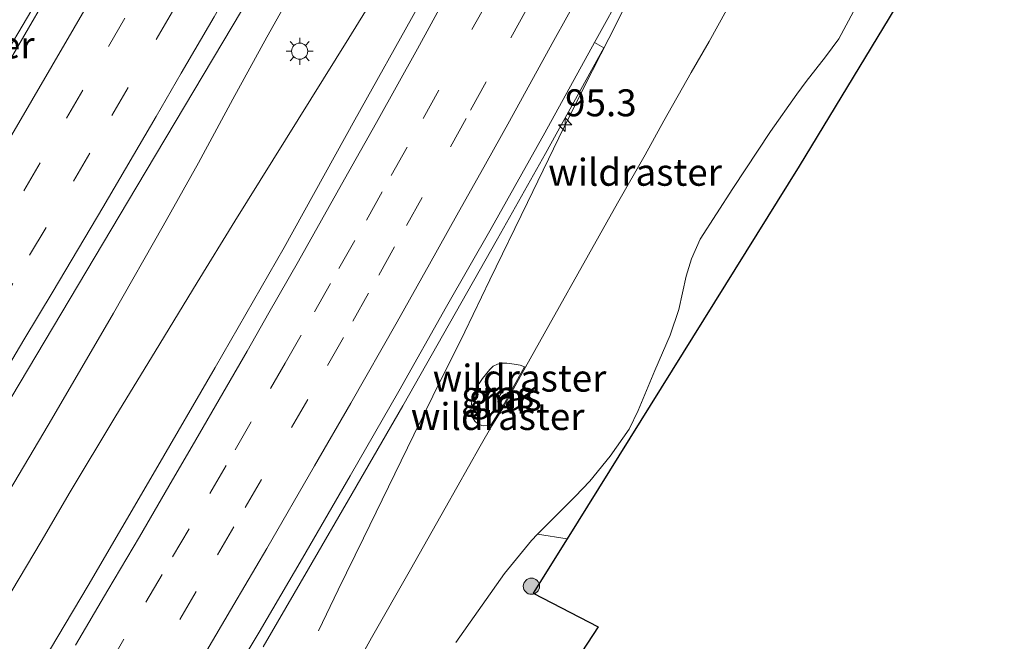
# Model space of a CAD drawing. Units: metres. Extents: x 142158 to 150003, y 468748 to 475002.
# Drawn here: x 143208 to 143299, y 469546 to 469603 of the extents above; entities that cross this region are included whole.
import ezdxf
from ezdxf.enums import TextEntityAlignment as Align

# ---------------------------------------------------------------- set-up
doc = ezdxf.new("R2010")
doc.units = ezdxf.units.M
doc.linetypes.add('IE-TERREINAFSCHEIDING', pattern=[10, 8, -2])
doc.linetypes.add('VW-3-9_STREEP', pattern=[12, 3, -9])
doc.layers.get('0').update_dxf_attribs({"lineweight": 25})
for name, color, linetype, lineweight in [('B-ME-AM-KILOMETR-S-B1', 7, 'Continuous', 18), ('B-ME-BV-GELEIDECONSTRUCTIE-GELEIDERAIL-L-B1', 213, 'BV-GELEIDERAIL', 18), ('B-ME-GR-BOOM-S-B1', 93, 'Continuous', 18), ('B-ME-GW-KRUINLIJN-L-B1', 93, 'Continuous', 18), ('B-ME-GW-TEENLIJN-L-B1', 93, 'Continuous', 18), ('B-ME-IE-GRASLAND-GV-B6', 93, 'Continuous', 18), ('B-ME-IE-MEUBILAIR_WEGMEUBILAIR-LICHTMAST-S-B1', 8, 'Continuous', 18), ('B-ME-IE-TERREINAFSCHEIDING-RASTERHEKWERK-L-B1', 8, 'IE-TERREINAFSCHEIDING', 18), ('B-ME-MW-MUUR-GV-B6', 8, 'IE-TERREINAFSCHEIDING-KUNSTMATIG', 18), ('B-ME-VH-VERH_SOORT-BITUMEN-GV-B6', 8, 'IE-TERREINAFSCHEIDING-NATUURLIJK-HOUTWAL', 18), ('B-ME-VH-VERH_SOORT-GV-B6', 8, 'Continuous', 18), ('B-ME-VW-MARKERING-39STREEP-015-L-B1', 255, 'VW-3-9_STREEP', 18), ('B-ME-VW-MARKERING-STREEP-015-L-B1', 7, 'Continuous', 18)]:
    doc.layers.add(name, color=color, linetype=linetype, lineweight=lineweight)
doc.layers.add('B-ME-KG-KADASTRAAL-OPNAMEDTMGRENS-L-B1', color=10, linetype='Continuous')
doc.styles.add('NLCS-ISO', font='NLCS-ISO.TTF')
doc.linetypes.add('BV-GELEIDERAIL', pattern='A,10,-3,[108,NLCS.SHX,S=1,R=0,X=0,Y=0],-3', length=16)
doc.linetypes.add('IE-TERREINAFSCHEIDING-KUNSTMATIG', pattern='A,4,[82,NLCS.SHX,S=0.75,R=90,X=0,Y=0],4,-2', length=10)
doc.linetypes.add('IE-TERREINAFSCHEIDING-NATUURLIJK-HOUTWAL', pattern='A,7,-1.5,[67,NLCS.SHX,S=0.75,R=45,X=0,Y=0],-1.5,7,-1.5,[70,NLCS.SHX,S=0.75,R=0,X=0,Y=0],-1.5', length=20)

# ---------------------------------------------------------------- blocks, each defined once
blk = doc.blocks.new('hecto')
for p, q in [((0, 0.625), (-0.625, 0)), ((0, -0.625), (0, 0.625)), ((-0.625, 0), (0.625, 0)), ((0.625, 0), (0, -0.625))]:
    blk.add_line(p, q)
blk = doc.blocks.new('boom')
h = blk.add_hatch(color=256)
edge = h.paths.add_edge_path()
edge.add_arc((0, 0), 0.75, 0, 360)
blk.add_circle((0, 0), 0.75)
blk = doc.blocks.new('lantaarnpaal')
for p, q in [((0, 0.75), (0, 1.25)), ((-0.75, 0), (-1.25, 0)), ((-0.884, 0.884), (-0.53, 0.53)), ((0.53, 0.53), (0.884, 0.884)), ((0.75, 0), (1.25, 0)), ((-0.53, -0.53), (-0.884, -0.884)), ((0, -0.75), (0, -1.25)), ((0.53, -0.53), (0.884, -0.884))]:
    blk.add_line(p, q)
blk.add_circle((0, 0), 0.75)

msp = doc.modelspace()

# ---------------------------------------------------------------- linework, layer by layer
at = {"layer": 'B-ME-BV-GELEIDECONSTRUCTIE-GELEIDERAIL-L-B1'}
for points in [[(143169.8512, 469538.764, 8.5633), (143174.7609, 469546.7074, 8.6188), (143178.2553, 469552.4065, 8.657), (143183.1468, 469560.3822, 8.7889), (143186.5985, 469566.1099, 8.8544), (143190.7214, 469572.9468, 8.9124), (143195.5106, 469580.9611, 9.0023), (143200.2848, 469588.9826, 9.088), (143205.0351, 469597.0517, 9.1745), (143210.464, 469606.2261, 9.2845), (143215.9147, 469615.4271, 9.4072), (143221.3572, 469624.5334, 9.5298), (143223.4513, 469627.9568, 9.5701), (143226.1239, 469632.6054, 9.6592), (143228.3626, 469636.6018, 9.7612)], [(143196.3118, 469541.5664, 9.1694), (143199.8015, 469547.2914, 9.2187), (143202.5913, 469551.8874, 9.2715), (143206.697, 469558.763, 9.337), (143210.786, 469565.6669, 9.4153), (143212.8096, 469569.1489, 9.4526), (143216.8215, 469576.0385, 9.5199), (143221.431, 469584.1525, 9.5991), (143224.6971, 469589.9709, 9.6373), (143227.8914, 469595.8715, 9.7074), (143231.0541, 469601.642, 9.7948), (143234.3493, 469607.5228, 9.8939), (143237.5538, 469613.3385, 9.9667), (143240.6835, 469619.1577, 10.0514), (143243.2832, 469623.8635, 10.1569), (143246.304, 469629.2018, 10.2479), (143247.0068, 469630.3532, 10.2451)], [(143201.1847, 469540.0277, 9.1694), (143205.3425, 469546.8661, 9.2218), (143210.1204, 469554.8721, 9.3489), (143212.8208, 469559.4819, 9.3735), (143216.9619, 469566.3731, 9.4143), (143221.1119, 469573.2107, 9.4667), (143224.5946, 469578.9032, 9.5267), (143228.0605, 469584.5605, 9.5806), (143231.5982, 469590.2436, 9.6422), (143235.1096, 469595.8891, 9.7423), (143238.6488, 469601.5569, 9.8347), (143242.1236, 469607.2318, 9.8948), (143244.1669, 469610.6472, 9.9256), (143245.5552, 469612.8468, 9.9579), (143247.0158, 469615.0732, 10.0503), (143249.7964, 469619.6384, 10.0742), (143252.5123, 469624.2376, 10.1312), (143253.8708, 469626.6206, 10.1491)], [(143235.8216, 469546.605, 8.7725), (143237.6621, 469550.3946, 9.0283), (143239.9835, 469555.1894, 9.2485), (143242.9075, 469561.1552, 9.5479), (143244.6556, 469564.7555, 9.7717), (143246.432, 469568.3521, 9.8809), (143249.3729, 469574.3112, 9.981), (143251.6943, 469579.1272, 10.0411), (143255.195, 469586.3161, 10.1321), (143258.0858, 469592.2969, 10.2568), (143260.4681, 469597.0929, 10.396), (143263.4734, 469602.977, 10.4761), (143266.4366, 469608.9617, 10.5407), (143269.1462, 469613.9008, 10.5986)]]:
    msp.add_polyline3d(points, dxfattribs=at)
at = {"layer": 'B-ME-GW-KRUINLIJN-L-B1'}
msp.add_polyline3d([(143252.8641, 469567.3681, 9.9439), (143252.5682, 469567.5768, 9.9233), (143252.4643, 469567.6815, 9.9233), (143252.4339, 469567.8631, 9.9233), (143252.4785, 469568.0463, 9.9233), (143252.6584, 469568.4769, 9.9233), (143252.9265, 469568.9077, 9.9233), (143252.9816, 469568.9653, 9.9123), (143253.1961, 469569.1149, 9.9123), (143253.4451, 469569.1507, 9.9123), (143253.8118, 469569.0695, 9.9486)], dxfattribs=at)
at = {"layer": 'B-ME-GW-TEENLIJN-L-B1'}
for points in [[(143248.5404, 469545.5202, 5.3439), (143253.0496, 469551.9195, 5.094), (143255.5631, 469554.9809, 4.8735), (143256.1319, 469555.55, 4.8186), (143259.6147, 469559.035, 4.4825), (143260.972, 469560.4696, 4.3737), (143262.8467, 469562.7949, 4.2884), (143264.6122, 469565.3013, 4.2884), (143265.4517, 469567.0125, 4.406), (143267.006, 469570.7208, 4.6677), (143268.4258, 469574.0062, 4.8411), (143269.2237, 469576.3854, 4.847), (143269.9004, 469579.4701, 4.9793), (143270.3747, 469581.0943, 5.0146), (143271.1986, 469582.9102, 5.0852), (143274.2254, 469587.6097, 5.091), (143277.724, 469592.8972, 4.8235), (143280.1364, 469596.3628, 4.8147), (143280.9993, 469597.5119, 4.847), (143282.7959, 469599.8092, 4.65), (143284.0427, 469601.4904, 4.4384), (143285.4009, 469604.0268, 4.3796)], [(143251.8107, 469565.6547, 8.8114), (143251.1626, 469565.5913, 8.8339), (143250.9478, 469565.6183, 8.8339), (143250.5927, 469565.7811, 8.8339), (143250.2995, 469566.0355, 8.8339), (143250.0388, 469566.5068, 8.8229), (143249.9379, 469566.9723, 8.8559), (143250.0143, 469567.7349, 8.8999), (143250.3132, 469568.6248, 8.9219), (143250.5104, 469569.1216, 8.9549), (143250.717, 469569.5303, 8.9549), (143251.0277, 469569.9921, 8.9769), (143251.6907, 469570.817, 8.9769), (143252.0069, 469571.123, 8.9769), (143252.3985, 469571.333, 8.9769), (143252.8286, 469571.4181, 8.9769), (143253.2889, 469571.4193, 8.9769), (143253.9721, 469571.3195, 8.8669), (143254.5005, 469571.2189, 8.8669), (143254.9192, 469571.0742, 8.8769)]]:
    msp.add_polyline3d(points, dxfattribs=at)
at = {"layer": 'B-ME-IE-GRASLAND-GV-B6'}
for points in [[(143207.882, 469605.1769, 8.3971), (143212.7303, 469613.3753, 8.5164), (143218.8793, 469623.3499, 8.6407), (143223.9366, 469631.9129, 8.7533), (143226.7642, 469637.0444, 8.8037), (143227.4297, 469636.6711, 8.8785), (143227.5989, 469636.9728, 8.872), (143228.4401, 469636.501, 9.0473), (143227.205, 469634.124, 8.9849), (143225.5349, 469631.1885, 8.9284), (143224.8221, 469631.594, 8.8568), (143224.2436, 469630.5773, 8.8568), (143224.9565, 469630.1717, 8.9088), (143220.3799, 469622.1275, 8.7539), (143217.2143, 469616.6834, 8.6769), (143212.9783, 469609.3996, 8.5605), (143209.5089, 469603.4137, 8.4704), (143206.7186, 469598.6223, 8.3943)], [(143184.725, 469530.8985, 8.1694), (143194.7148, 469547.1894, 8.3955), (143206.5347, 469566.8576, 8.6513), (143218.9886, 469587.784, 8.8001), (143228.6826, 469604.0834, 9.0211), (143235.9215, 469616.889, 9.2166), (143238.6321, 469621.751, 9.2315), (143238.8462, 469621.6439, 9.2315), (143239.0996, 469622.1591, 9.2315), (143241.2565, 469621.0468, 9.2803), (143246.8739, 469630.3843, 9.4671)], [(143246.8739, 469630.3843, 9.4671), (143247.9417, 469629.7863, 9.4678), (143252.7494, 469627.1826, 9.429), (143254.0137, 469626.4934, 9.4279), (143253.1449, 469624.7691, 9.4101), (143255.2699, 469623.5891, 9.4486), (143252.9366, 469619.0142, 9.3976), (143248.8976, 469611.4976, 9.3678), (143245.0185, 469604.4121, 9.1553), (143239.1968, 469593.9837, 8.9811), (143232.6318, 469582.1279, 8.9471), (143226.2607, 469571.0035, 8.7983), (143220.734, 469561.4987, 8.6623), (143214.4964, 469550.7888, 8.5603), (143209.5372, 469542.474, 8.4753)], [(143292.0367, 469608.9726, 3.4174), (143280.3598, 469589.6651, 4.8789), (143267.5764, 469569.1192, 4.6506), (143258.8714, 469555.1283, 4.8142)], [(143230.687, 469545.1067, 9.0026), (143234.8905, 469552.3305, 9.064), (143238.9585, 469559.3305, 9.1092), (143243.6479, 469567.458, 9.1899), (143247.9696, 469575.0926, 9.2675), (143252.4195, 469582.9355, 9.3967), (143256.8662, 469590.8584, 9.5355), (143262.2581, 469600.6573, 9.6474), (143261.3924, 469601.1281, 9.6664), (143264.2156, 469606.2515, 9.7639)], [(143273.6365, 469604.1348, 9.3342), (143272.0326, 469601.2249, 9.2397), (143270.3498, 469598.3523, 9.2432), (143267.837, 469593.8834, 9.2064), (143266.0824, 469590.7359, 9.1994), (143263.5465, 469586.2587, 9.0192), (143260.8309, 469581.4417, 8.9877), (143257.1553, 469574.9163, 8.8809), (143255.0123, 469571.0268, 8.8327), (143254.9192, 469571.0742, 8.8769), (143254.5005, 469571.2189, 8.8669), (143253.9721, 469571.3195, 8.8669), (143253.2889, 469571.4193, 8.9769), (143252.8286, 469571.4181, 8.9769), (143252.3985, 469571.333, 8.9769), (143252.0069, 469571.123, 8.9769), (143251.6907, 469570.817, 8.9769), (143251.0277, 469569.9921, 8.9769), (143250.717, 469569.5303, 8.9549), (143250.5104, 469569.1216, 8.9549), (143250.3132, 469568.6248, 8.9219), (143250.0143, 469567.7349, 8.8999), (143249.9379, 469566.9723, 8.8559), (143250.0388, 469566.5068, 8.8229), (143250.2995, 469566.0355, 8.8339), (143250.5927, 469565.7811, 8.8339), (143250.9478, 469565.6183, 8.8339), (143251.1626, 469565.5913, 8.8339), (143251.8107, 469565.6547, 8.8114), (143251.9026, 469565.6052, 8.7866), (143250.8153, 469563.7235, 8.7707), (143247.5667, 469557.9808, 8.6919), (143244.3404, 469552.2855, 8.6552), (143240.7309, 469545.9412, 8.5677), (143236.9892, 469539.2347, 8.5257)], [(143285.4009, 469604.0268, 4.3796), (143284.0427, 469601.4904, 4.4384), (143282.7959, 469599.8092, 4.65), (143280.9993, 469597.5119, 4.847), (143280.1364, 469596.3628, 4.8147), (143277.724, 469592.8972, 4.8235), (143274.2254, 469587.6097, 5.091), (143271.1986, 469582.9102, 5.0852), (143270.3747, 469581.0943, 5.0146), (143269.9004, 469579.4701, 4.9793), (143269.2237, 469576.3854, 4.847), (143268.4258, 469574.0062, 4.8411), (143267.006, 469570.7208, 4.6677), (143265.4517, 469567.0125, 4.406), (143264.6122, 469565.3013, 4.2884), (143262.8467, 469562.7949, 4.2884), (143260.972, 469560.4696, 4.3737), (143259.6147, 469559.035, 4.4825), (143256.1319, 469555.55, 4.8186), (143255.5631, 469554.9809, 4.8735), (143253.0496, 469551.9195, 5.094), (143248.5404, 469545.5202, 5.3439)], [(143251.9026, 469565.6052, 8.7866), (143252.9566, 469567.3195, 8.8014), (143253.9048, 469569.0219, 8.8158), (143255.0123, 469571.0268, 8.8327), (143257.1553, 469574.9163, 8.8809), (143260.8309, 469581.4417, 8.9877), (143263.5465, 469586.2587, 9.0192), (143266.0824, 469590.7359, 9.1994), (143267.837, 469593.8834, 9.2064), (143270.3498, 469598.3523, 9.2432), (143272.0326, 469601.2249, 9.2397), (143273.6365, 469604.1348, 9.3342)], [(143258.8714, 469555.1283, 4.8142), (143256.1319, 469555.55, 4.8186), (143259.6147, 469559.035, 4.4825), (143260.972, 469560.4696, 4.3737), (143262.8467, 469562.7949, 4.2884), (143264.6122, 469565.3013, 4.2884), (143265.4517, 469567.0125, 4.406), (143267.006, 469570.7208, 4.6677), (143268.4258, 469574.0062, 4.8411), (143269.2237, 469576.3854, 4.847), (143269.9004, 469579.4701, 4.9793), (143270.3747, 469581.0943, 5.0146), (143271.1986, 469582.9102, 5.0852), (143274.2254, 469587.6097, 5.091), (143277.724, 469592.8972, 4.8235), (143280.1364, 469596.3628, 4.8147), (143280.9993, 469597.5119, 4.847), (143282.7959, 469599.8092, 4.65), (143284.0427, 469601.4904, 4.4384), (143285.4009, 469604.0268, 4.3796)], [(143251.8107, 469565.6547, 8.8114), (143251.1626, 469565.5913, 8.8339), (143250.9478, 469565.6183, 8.8339), (143250.5927, 469565.7811, 8.8339), (143250.2995, 469566.0355, 8.8339), (143250.0388, 469566.5068, 8.8229), (143249.9379, 469566.9723, 8.8559), (143250.0143, 469567.7349, 8.8999), (143250.3132, 469568.6248, 8.9219), (143250.5104, 469569.1216, 8.9549), (143250.717, 469569.5303, 8.9549), (143251.0277, 469569.9921, 8.9769), (143251.6907, 469570.817, 8.9769), (143252.0069, 469571.123, 8.9769), (143252.3985, 469571.333, 8.9769), (143252.8286, 469571.4181, 8.9769), (143253.2889, 469571.4193, 8.9769), (143253.9721, 469571.3195, 8.8669), (143254.5005, 469571.2189, 8.8669), (143254.9192, 469571.0742, 8.8769), (143253.8118, 469569.0695, 9.9486), (143253.4451, 469569.1507, 9.9123), (143253.1961, 469569.1149, 9.9123), (143252.9816, 469568.9653, 9.9123), (143252.9265, 469568.9077, 9.9233), (143252.6584, 469568.4769, 9.9233), (143252.4785, 469568.0463, 9.9233), (143252.4339, 469567.8631, 9.9233), (143252.4643, 469567.6815, 9.9233), (143252.5682, 469567.5768, 9.9233), (143252.8641, 469567.3681, 9.9439), (143251.8107, 469565.6547, 8.8114)], [(143252.8641, 469567.3681, 9.9439), (143252.5682, 469567.5768, 9.9233), (143252.4643, 469567.6815, 9.9233), (143252.4339, 469567.8631, 9.9233), (143252.4785, 469568.0463, 9.9233), (143252.6584, 469568.4769, 9.9233), (143252.9265, 469568.9077, 9.9233), (143252.9816, 469568.9653, 9.9123), (143253.1961, 469569.1149, 9.9123), (143253.4451, 469569.1507, 9.9123), (143253.8118, 469569.0695, 9.9486), (143252.8641, 469567.3681, 9.9439)], [(143236.9892, 469539.2347, 8.5257), (143240.7309, 469545.9412, 8.5677), (143244.3404, 469552.2855, 8.6552), (143247.5667, 469557.9808, 8.6919), (143250.8153, 469563.7235, 8.7707), (143251.9026, 469565.6052, 8.7866)], [(143248.5404, 469545.5202, 5.3439), (143253.0496, 469551.9195, 5.094), (143255.5631, 469554.9809, 4.8735), (143256.1319, 469555.55, 4.8186)], [(143256.1319, 469555.55, 4.8186), (143258.8714, 469555.1283, 4.8142), (143255.731, 469550.081, 5.0368), (143261.733, 469546.964, 5.1006), (143260.2417, 469544.639, 5.2259)]]:
    msp.add_polyline3d(points, dxfattribs=at)
at = {"layer": 'B-ME-IE-TERREINAFSCHEIDING-RASTERHEKWERK-L-B1'}
for p, q in [((143255.0123, 469571.0268, 8.8327), (143253.9048, 469569.0219, 8.8158)), ((143251.9026, 469565.6052, 8.7866), (143252.9566, 469567.3195, 8.8014))]:
    msp.add_line(p, q, dxfattribs=at)
for points in [[(143273.6365, 469604.1348, 9.3342), (143272.0326, 469601.2249, 9.2397), (143270.3498, 469598.3523, 9.2432), (143267.837, 469593.8834, 9.2064), (143266.0824, 469590.7359, 9.1994), (143263.5465, 469586.2587, 9.0192), (143260.8309, 469581.4417, 8.9877), (143257.1553, 469574.9163, 8.8809), (143255.0123, 469571.0268, 8.8327)], [(143209.5335, 469494.2745, 8.0742), (143214.8372, 469502.6564, 8.0934), (143218.5951, 469508.6606, 8.0864), (143223.1457, 469516.182, 8.1844), (143227.8451, 469524.0191, 8.3244), (143232.086, 469531.0884, 8.4399), (143236.9892, 469539.2347, 8.5257), (143240.7309, 469545.9412, 8.5677), (143244.3404, 469552.2855, 8.6552), (143247.5667, 469557.9808, 8.6919), (143250.8153, 469563.7235, 8.7707), (143251.9026, 469565.6052, 8.7866)]]:
    msp.add_polyline3d(points, dxfattribs=at)
at = {"layer": 'B-ME-KG-KADASTRAAL-OPNAMEDTMGRENS-L-B1'}
msp.add_polyline3d([(143321.82, 469661.331, 4.289), (143315.4638, 469649.51, 4.3308), (143311.466, 469642.075, 4.4038), (143297.9174, 469618.9917, 2.9795), (143296.3885, 469616.3869, 1.9779), (143295.7935, 469615.3732, 1.9283), (143294.0147, 469612.3427, 3.2445), (143292.0367, 469608.9726, 3.4174), (143280.3598, 469589.6651, 4.8789), (143267.5764, 469569.1192, 4.6506), (143258.8714, 469555.1283, 4.8142), (143255.731, 469550.081, 5.0368), (143261.733, 469546.964, 5.1006), (143260.2417, 469544.639, 5.2259)], dxfattribs=at)
at = {"layer": 'B-ME-MW-MUUR-GV-B6'}
msp.add_polyline3d([(143251.9026, 469565.6052, 8.7866), (143251.8107, 469565.6547, 8.8114), (143252.8641, 469567.3681, 9.9439), (143253.8118, 469569.0695, 9.9486), (143254.9192, 469571.0742, 8.8769), (143255.0123, 469571.0268, 8.8327), (143253.9048, 469569.0219, 8.8158), (143252.9566, 469567.3195, 8.8014), (143251.9026, 469565.6052, 8.7866)], dxfattribs=at)
at = {"layer": 'B-ME-VH-VERH_SOORT-BITUMEN-GV-B6'}
for points in [[(143206.7186, 469598.6223, 8.3943), (143209.5089, 469603.4137, 8.4704), (143212.9783, 469609.3996, 8.5605), (143217.2143, 469616.6834, 8.6769), (143220.3799, 469622.1275, 8.7539), (143224.9565, 469630.1717, 8.9088), (143225.5349, 469631.1885, 8.9284), (143227.205, 469634.124, 8.9849), (143228.4401, 469636.501, 9.0473), (143230.5016, 469640.1765, 9.1031), (143247.2296, 469631.0195, 9.4777), (143246.8739, 469630.3843, 9.4671), (143241.2565, 469621.0468, 9.2803), (143239.0996, 469622.1591, 9.2315), (143238.8462, 469621.6439, 9.2315), (143238.6321, 469621.751, 9.2315), (143235.9215, 469616.889, 9.2166), (143228.6826, 469604.0834, 9.0211), (143218.9886, 469587.784, 8.8001), (143206.5347, 469566.8576, 8.6513)], [(143209.5372, 469542.474, 8.4753), (143214.4964, 469550.7888, 8.5603), (143220.734, 469561.4987, 8.6623), (143226.2607, 469571.0035, 8.7983), (143232.6318, 469582.1279, 8.9471), (143239.1968, 469593.9837, 8.9811), (143245.0185, 469604.4121, 9.1553), (143248.8976, 469611.4976, 9.3678), (143252.9366, 469619.0142, 9.3976), (143255.2699, 469623.5891, 9.4486), (143253.1449, 469624.7691, 9.4101), (143254.0137, 469626.4934, 9.4279), (143254.3353, 469627.0998, 9.4859), (143271.1446, 469617.8963, 9.9794), (143269.0273, 469613.9073, 9.8886), (143268.5742, 469613.6584, 9.8846), (143268.1115, 469613.2246, 9.877), (143267.7921, 469612.7956, 9.8692), (143266.7756, 469611.0402, 9.8575), (143264.2156, 469606.2515, 9.7639), (143261.3924, 469601.1281, 9.6664)], [(143261.3924, 469601.1281, 9.6664), (143256.8046, 469592.7766, 9.5262), (143251.8182, 469583.8956, 9.4794), (143247.6954, 469576.6749, 9.3349), (143243.2768, 469568.8225, 9.2202), (143238.7697, 469560.9622, 9.1777), (143234.3457, 469553.3438, 9.1054), (143230.3378, 469546.4762, 9.0374), (143225.8319, 469538.9254, 8.9737)]]:
    msp.add_polyline3d(points, dxfattribs=at)
at = {"layer": 'B-ME-VH-VERH_SOORT-GV-B6'}
for points in [[(143225.8319, 469538.9254, 8.9737), (143230.3378, 469546.4762, 9.0374), (143234.3457, 469553.3438, 9.1054), (143238.7697, 469560.9622, 9.1777), (143243.2768, 469568.8225, 9.2202), (143247.6954, 469576.6749, 9.3349), (143251.8182, 469583.8956, 9.4794), (143256.8046, 469592.7766, 9.5262), (143261.3924, 469601.1281, 9.6664)], [(143261.3924, 469601.1281, 9.6664), (143262.2581, 469600.6573, 9.6474), (143256.8662, 469590.8584, 9.5355), (143252.4195, 469582.9355, 9.3967), (143247.9696, 469575.0926, 9.2675), (143243.6479, 469567.458, 9.1899), (143238.9585, 469559.3305, 9.1092), (143234.8905, 469552.3305, 9.064), (143230.687, 469545.1067, 9.0026)]]:
    msp.add_polyline3d(points, dxfattribs=at)
at = {"layer": 'B-ME-VW-MARKERING-39STREEP-015-L-B1'}
for points in [[(143183.2376, 469545.4072, 8.2016), (143187.3798, 469552.1853, 8.2689), (143191.3141, 469558.6659, 8.3416), (143195.5265, 469565.6135, 8.4089), (143200.4067, 469573.7471, 8.525), (143203.761, 469579.3496, 8.57), (143208.514, 469587.4027, 8.619), (143212.4894, 469594.134, 8.7633), (143216.369, 469600.7851, 8.7485), (143220.2454, 469607.4899, 8.8778), (143223.6023, 469613.278, 8.9749), (143227.1945, 469619.5243, 9.1018), (143231.2403, 469626.5891, 9.1744), (143234.8251, 469632.8196, 9.2593), (143236.9429, 469636.6506, 9.31)], [(143186.5916, 469544.2246, 8.2642), (143190.6179, 469550.7775, 8.3439), (143194.3197, 469556.8468, 8.4165), (143198.6335, 469563.9685, 8.4681), (143203.0697, 469571.3702, 8.5495), (143205.9604, 469576.2107, 8.5924), (143209.0497, 469581.411, 8.6711), (143213.1274, 469588.2774, 8.7411), (143216.6647, 469594.3664, 8.7822), (143220.8006, 469601.4176, 8.8811), (143224.4918, 469607.7716, 8.9914), (143228.9251, 469615.4738, 9.1252), (143233.2551, 469623.0799, 9.2092), (143237.88, 469631.1066, 9.3239), (143240.069, 469634.9397, 9.4264)], [(143216.283, 469543.2257, 8.7827), (143219.8179, 469549.2482, 8.8387), (143222.3054, 469553.4588, 8.8956), (143225.7622, 469559.3155, 8.9498), (143228.1009, 469563.3744, 9.0137), (143231.3666, 469569.0511, 9.0706), (143232.7334, 469571.4051, 9.0889), (143235.454, 469576.1715, 9.1152), (143237.7156, 469580.1895, 9.1484), (143240.2748, 469584.675, 9.2228), (143242.569, 469588.8031, 9.2823), (143245.5227, 469594.1053, 9.3698), (143250.0503, 469602.3342, 9.4677), (143251.4892, 469604.8974, 9.4873), (143254.1983, 469609.8235, 9.5748), (143257.2066, 469615.3226, 9.6229), (143259.5855, 469619.6712, 9.6815), (143261.4626, 469623.197, 9.7285)], [(143219.7289, 469542.2175, 8.8853), (143222.9809, 469547.6401, 8.9176), (143226.4694, 469553.6459, 9.0218), (143229.0467, 469558.0264, 9.0524), (143233.3294, 469565.4603, 9.1188), (143236.6626, 469571.1917, 9.1591), (143239.0004, 469575.2895, 9.1705), (143241.4081, 469579.5764, 9.251), (143243.9846, 469584.1598, 9.3114), (143248.0519, 469591.475, 9.4216), (143249.9261, 469594.8556, 9.4715), (143253.6441, 469601.5732, 9.5529), (143256.8742, 469607.4404, 9.6176), (143259.77, 469612.7417, 9.6937), (143264.5487, 469621.5071, 9.8592)]]:
    msp.add_polyline3d(points, dxfattribs=at)
at = {"layer": 'B-ME-VW-MARKERING-STREEP-015-L-B1'}
for points in [[(143174.9289, 469538.8162, 8.0493), (143179.0983, 469545.6235, 8.0292), (143185.9924, 469556.8252, 8.1666), (143189.8472, 469563.1986, 8.2112), (143193.995, 469570.0705, 8.2891), (143197.5666, 469576.0275, 8.3512), (143201.4461, 469582.5146, 8.4414), (143205.5192, 469589.4122, 8.5341), (143211.1123, 469598.9601, 8.5919), (143215.2464, 469606.0894, 8.6785), (143217.3278, 469609.6231, 8.7975), (143220.9466, 469615.9052, 8.9191), (143224.137, 469621.4631, 8.9725), (143228.4613, 469628.9754, 9.0705), (143233.7938, 469638.3426, 9.2254), (143233.8075, 469638.3666, 9.2259)], [(143162.6212, 469499.4032, 7.9233), (143165.0145, 469503.1276, 8.0012), (143167.4607, 469506.9235, 8.0178), (143171.2478, 469512.8464, 8.0852), (143174.8861, 469518.6175, 8.1062), (143179.3076, 469525.6402, 8.1666), (143182.7185, 469531.1134, 8.2042), (143185.8579, 469536.1743, 8.262), (143188.2401, 469540.0389, 8.3031), (143191.4241, 469545.1946, 8.3827), (143195.8691, 469552.5535, 8.4501), (143200.248, 469559.7314, 8.5332), (143204.7107, 469567.1688, 8.6006), (143208.5261, 469573.5607, 8.7056), (143211.2442, 469578.0967, 8.7406), (143215.8363, 469585.8494, 8.8167), (143220.7717, 469594.2892, 8.8753), (143223.1034, 469598.3127, 8.9488), (143226.1496, 469603.5238, 9.0355), (143228.165, 469607.0404, 9.0967), (143231.7693, 469613.2714, 9.2061), (143236.0747, 469620.7637, 9.2971), (143239.4665, 469626.7283, 9.3837), (143243.1482, 469633.2545, 9.4968)], [(143213.3222, 469545.2744, 8.6578), (143216.3009, 469550.3628, 8.684), (143219.2399, 469555.306, 8.7505), (143222.288, 469560.6029, 8.852), (143224.1331, 469563.7175, 8.88), (143227.3012, 469569.228, 8.9387), (143229.2082, 469572.5352, 9.0244), (143231.2386, 469576.0834, 9.0139), (143233.9625, 469580.8771, 9.0305), (143238.246, 469588.4666, 9.1058), (143241.2053, 469593.7186, 9.181), (143244.9945, 469600.5667, 9.2572), (143247.5418, 469605.2314, 9.2965), (143250.4798, 469610.561, 9.3613), (143253.6988, 469616.4045, 9.4645), (143258.3028, 469624.9271, 9.6363)], [(143224.3412, 469542.8244, 9.0282), (143227.9929, 469549.033, 9.0405), (143231.0395, 469554.2246, 9.0869), (143235.4462, 469561.891, 9.1402), (143238.8184, 469567.6912, 9.191), (143243.1298, 469575.2578, 9.3196), (143246.1068, 469580.5883, 9.3546), (143248.6568, 469585.136, 9.4972), (143251.2966, 469589.8537, 9.5025), (143253.5275, 469593.8476, 9.5392), (143257.4884, 469601.0392, 9.6521), (143260.4929, 469606.5304, 9.7177), (143263.2347, 469611.5665, 9.7956), (143267.6791, 469619.7931, 9.9385)]]:
    msp.add_polyline3d(points, dxfattribs=at)

# ---------------------------------------------------------------- block references
at = {"layer": 'B-ME-AM-KILOMETR-S-B1', "rotation": 90}
msp.add_blockref('hecto', (143258.6803, 469593.5188, 9.5167), dxfattribs=at)
at = {"layer": 'B-ME-GR-BOOM-S-B1', "rotation": 90}
msp.add_blockref('boom', (143255.5552, 469550.7302, 5.0469), dxfattribs=at)
at = {"layer": 'B-ME-IE-MEUBILAIR_WEGMEUBILAIR-LICHTMAST-S-B1', "rotation": 90}
msp.add_blockref('lantaarnpaal', (143234.0868, 469600.334, 9.0176), dxfattribs=at)

# ---------------------------------------------------------------- texts
at = {"layer": 'B-ME-AM-KILOMETR-S-B1', "ltscale": 0.2, "style": 'NLCS-ISO'}
msp.add_text('95.3', height=2.5, dxfattribs=at).set_placement((143258.6803, 469593.5188, 9.5167), align=Align.BOTTOM_LEFT)
at = {"layer": 'B-ME-IE-GRASLAND-GV-B6', "ltscale": 0.2, "style": 'NLCS-ISO'}
for p in [(143252.4285, 469568.5053), (143253.1228, 469568.2594)]:
    msp.add_text('gras', height=2.5, dxfattribs=at).set_placement(p, align=Align.MIDDLE_CENTER)
at = {"layer": 'B-ME-IE-TERREINAFSCHEIDING-RASTERHEKWERK-L-B1', "ltscale": 0.2, "style": 'NLCS-ISO'}
for p in [(143201.4794, 469600.9131), (143265.1648, 469589.1083), (143254.4585, 469570.0244), (143252.4296, 469566.4623)]:
    msp.add_text('wildraster', height=2.5, dxfattribs=at).set_placement(p, align=Align.MIDDLE_CENTER)
at = {"layer": 'B-ME-MW-MUUR-GV-B6', "ltscale": 0.2, "style": 'NLCS-ISO'}
msp.add_text('mr', height=2.5, dxfattribs=at).set_placement((143253.2316, 469567.9717), align=Align.MIDDLE_CENTER)

doc.saveas('drawing.dxf')
